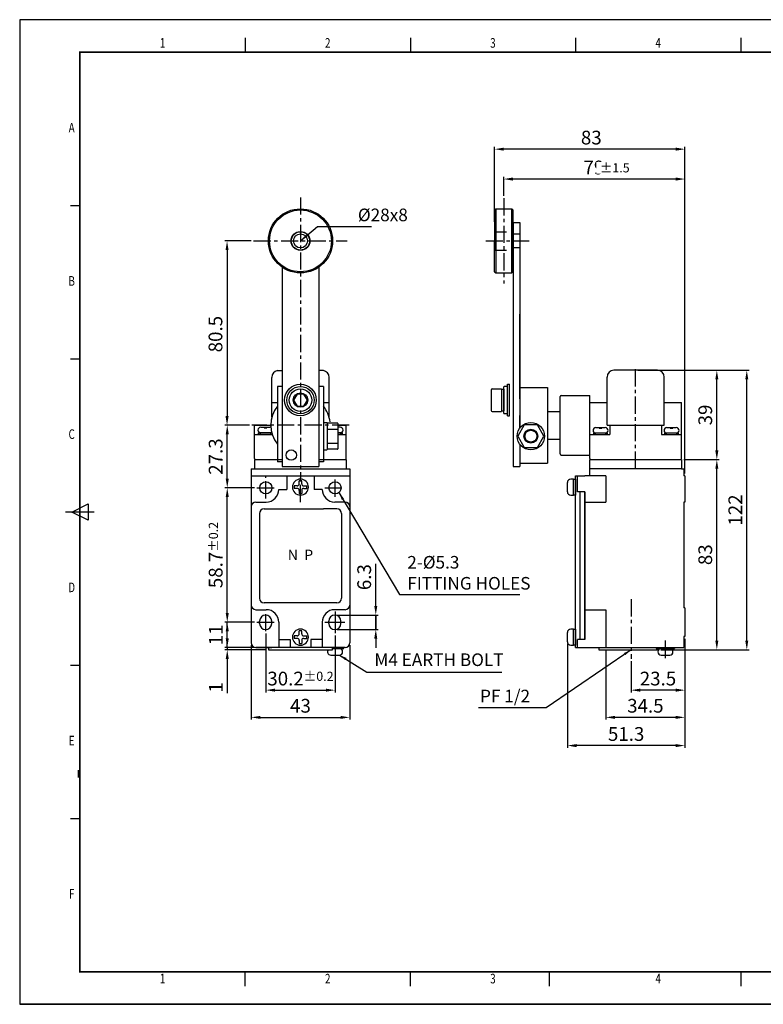
# Model space of a CAD drawing. Extents: x 2891 to 3512, y -144 to 286.
# Drawn here: x 2891 to 3216, y -144 to 286 of the extents above; entities that cross this region are included whole.
import ezdxf
from ezdxf.enums import TextEntityAlignment as Align

# ---------------------------------------------------------------- set-up
doc = ezdxf.new("R2010")
doc.units = 0
doc.header["$LTSCALE"] = 20
doc.header["$MEASUREMENT"] = 0
for name, pattern in [('CENTER', [2, 1.25, -0.25, 0.25, -0.25]), ('DASHED2', [0.375, 0.25, -0.125]), ('HIDDEN', [0.375, 0.25, -0.125])]:
    doc.linetypes.add(name, pattern=pattern)
doc.layers.get('0').update_dxf_attribs({"linetype": 'CONTINUOUS', "plot": 0})
doc.layers.get('Defpoints').update_dxf_attribs({"linetype": 'CONTINUOUS'})
doc.layers.add('1', color=7, linetype='CONTINUOUS', true_color=0xffffff)
for name, color, linetype in [('4', 4, 'HIDDEN'), ('7', 7, 'CONTINUOUS'), ('BAS', 7, 'CONTINUOUS'), ('BASE', 7, 'CONTINUOUS'), ('CEN', 1, 'CENTER'), ('DIM', 3, 'CONTINUOUS'), ('HID', 4, 'HIDDEN'), ('HIDDEN', 4, 'DASHED2'), ('OUT', 2, 'CONTINUOUS')]:
    doc.layers.add(name, color=color, linetype=linetype)
doc.styles.add('ROMANS', font='romans.shx', dxfattribs={"width": 0.9, "height": 2})
doc.styles.get("Standard").update_dxf_attribs({"font": 'romans.shx', "width": 0.75})
doc.styles.add('한', font='txt', dxfattribs={"width": 0.75})
doc.styles.add('한글', font='txt', dxfattribs={"width": 0.75})
doc.dimstyles.new('STANDARD$0', dxfattribs={"dimscale": 0, "dimtxt": 2, "dimasz": 1.6, "dimexe": 1, "dimexo": 0.1, "dimgap": 0.5, "dimtad": 3, "dimdec": 4, "dimdsep": 46, "dimtxsty": 'Standard', "dimcen": 0, "dimclrd": 1, "dimclre": 1, "dimclrt": 3, "dimadec": 0, "dimazin": 0, "dimtfac": 1, "dimtdec": 4, "dimtmove": 1, "dimatfit": 0, "dimfxl": 1, "dimtolj": 1, "dimtzin": 0, "dimarcsym": 0})

# ---------------------------------------------------------------- blocks, each defined once
blk = doc.blocks.new('*D27')
at = {"color": 1, "transparency": 16777216}
for p, q in [((3046.71, 30.43), (3046.71, 48.78)), ((3029.93, 26.43), (3047.71, 26.43)), ((3046.71, 20.13), (3046.71, 26.43)), ((3029.82, 20.13), (3047.71, 20.13)), ((3046.71, 16.13), (3046.71, 12.13))]:
    blk.add_line(p, q, dxfattribs=at)
for points in [[(3046.04, 30.43), (3047.37, 30.43), (3046.71, 26.43)], [(3046.04, 16.13), (3047.37, 16.13), (3046.71, 20.13)]]:
    blk.add_solid(points, dxfattribs=at)
at = {"layer": 'Defpoints', "color": 0, "transparency": 16777216}
for p in [(3028.93, 26.43), (3028.82, 20.13), (3046.71, 20.13)]:
    blk.add_point(p, dxfattribs=at)
at = {"color": 3, "transparency": 16777216, "insert": (3041.65, 42.99), "char_height": 6, "attachment_point": 5, "rotation": 90, "style": '한'}
blk.add_mtext('\\A1;6.3', dxfattribs=at)
blk = doc.blocks.new('*D28')
at = {"color": 1, "transparency": 16777216}
for p, q in [((3181.66, 16.03), (3181.66, -7.36)), ((3158.16, 6.36), (3158.16, -7.36)), ((3177.66, -6.36), (3162.16, -6.36))]:
    blk.add_line(p, q, dxfattribs=at)
for points in [[(3162.16, -5.69), (3162.16, -7.03), (3158.16, -6.36)], [(3177.66, -5.69), (3177.66, -7.03), (3181.66, -6.36)]]:
    blk.add_solid(points, dxfattribs=at)
at = {"layer": 'Defpoints', "color": 0, "transparency": 16777216}
for p in [(3181.66, 17.03), (3158.16, 7.36), (3158.16, -6.36)]:
    blk.add_point(p, dxfattribs=at)
at = {"color": 3, "transparency": 16777216, "insert": (3169.91, -1.3), "char_height": 6, "attachment_point": 5, "style": '한'}
blk.add_mtext('\\A1;23.5', dxfattribs=at)
blk = doc.blocks.new('*D29')
at = {"color": 1, "transparency": 16777216}
for p, q in [((3181.66, 16.03), (3181.66, -19.24)), ((3147.16, 11.28), (3147.16, -19.24)), ((3177.66, -18.24), (3151.16, -18.24))]:
    blk.add_line(p, q, dxfattribs=at)
for points in [[(3151.16, -17.58), (3151.16, -18.91), (3147.16, -18.24)], [(3177.66, -17.58), (3177.66, -18.91), (3181.66, -18.24)]]:
    blk.add_solid(points, dxfattribs=at)
at = {"layer": 'Defpoints', "color": 0, "transparency": 16777216}
for p in [(3181.66, 17.03), (3147.16, 12.28), (3147.16, -18.24)]:
    blk.add_point(p, dxfattribs=at)
at = {"color": 3, "transparency": 16777216, "insert": (3164.41, -13.18), "char_height": 6, "attachment_point": 5, "style": '한'}
blk.add_mtext('\\A1;34.5', dxfattribs=at)
blk = doc.blocks.new('*D30')
at = {"color": 1, "transparency": 16777216}
for p, q in [((3130.36, 13.78), (3130.36, -31.56)), ((3181.66, 16.03), (3181.66, -31.56)), ((3177.66, -30.56), (3134.36, -30.56))]:
    blk.add_line(p, q, dxfattribs=at)
for points in [[(3134.36, -29.89), (3134.36, -31.23), (3130.36, -30.56)], [(3177.66, -29.89), (3177.66, -31.23), (3181.66, -30.56)]]:
    blk.add_solid(points, dxfattribs=at)
at = {"layer": 'Defpoints', "color": 0, "transparency": 16777216}
for p in [(3130.36, 14.78), (3181.66, 17.03), (3130.36, -30.56)]:
    blk.add_point(p, dxfattribs=at)
at = {"color": 3, "transparency": 16777216, "insert": (3156.01, -25.49), "char_height": 6, "attachment_point": 5, "style": '한'}
blk.add_mtext('\\A1;51.3', dxfattribs=at)
blk = doc.blocks.new('*D31')
at = {"color": 1, "transparency": 16777216}
for p, q in [((2992.33, 13.28), (2992.33, -19.24)), ((3035.33, 13.28), (3035.33, -19.24)), ((2996.33, -18.24), (3031.33, -18.24))]:
    blk.add_line(p, q, dxfattribs=at)
for points in [[(2996.33, -17.58), (2996.33, -18.91), (2992.33, -18.24)], [(3031.33, -17.58), (3031.33, -18.91), (3035.33, -18.24)]]:
    blk.add_solid(points, dxfattribs=at)
at = {"layer": 'Defpoints', "color": 0, "transparency": 16777216}
for p in [(2992.33, 14.28), (3035.33, 14.28), (3035.33, -18.24)]:
    blk.add_point(p, dxfattribs=at)
at = {"color": 3, "transparency": 16777216, "insert": (3013.83, -13.18), "char_height": 6, "attachment_point": 5, "style": '한'}
blk.add_mtext('\\A1;43', dxfattribs=at)
blk = doc.blocks.new('*D32')
at = {"color": 1, "transparency": 16777216}
for p, q in [((2998.73, 18.35), (2998.73, -7.36)), ((3028.93, 17.49), (3028.93, -7.36)), ((3002.73, -6.36), (3024.93, -6.36))]:
    blk.add_line(p, q, dxfattribs=at)
for points in [[(3002.73, -5.69), (3002.73, -7.03), (2998.73, -6.36)], [(3024.93, -5.69), (3024.93, -7.03), (3028.93, -6.36)]]:
    blk.add_solid(points, dxfattribs=at)
at = {"layer": 'Defpoints', "color": 0, "transparency": 16777216}
for p in [(2998.73, 19.35), (3028.93, 18.49), (3028.93, -6.36)]:
    blk.add_point(p, dxfattribs=at)
at = {"color": 3, "transparency": 16777216, "insert": (3013.83, -1.3), "char_height": 6, "attachment_point": 5, "style": '한'}
blk.add_mtext('\\A1;30.2{\\H0.6667x;%%P0.2}', dxfattribs=at)
blk = doc.blocks.new('*D33')
at = {"color": 1, "transparency": 16777216}
for p, q in [((2993.8, 81.98), (2980.86, 81.98)), ((2981.86, 27.28), (2981.86, 77.98)), ((2993.8, 23.28), (2980.86, 23.28))]:
    blk.add_line(p, q, dxfattribs=at)
for points in [[(2981.2, 77.98), (2982.53, 77.98), (2981.86, 81.98)], [(2981.2, 27.28), (2982.53, 27.28), (2981.86, 23.28)]]:
    blk.add_solid(points, dxfattribs=at)
at = {"layer": 'Defpoints', "color": 0, "transparency": 16777216}
for p in [(2981.86, 81.98), (2994.8, 81.98), (2994.8, 23.28)]:
    blk.add_point(p, dxfattribs=at)
at = {"color": 3, "transparency": 16777216, "insert": (2976.8, 52.63), "char_height": 6, "attachment_point": 5, "rotation": 90, "style": '한'}
blk.add_mtext('\\A1;58.7{\\H0.6667x;%%P0.2}', dxfattribs=at)
blk = doc.blocks.new('*D34')
at = {"color": 1, "transparency": 16777216}
for p, q in [((2981.86, 16.28), (2981.86, 20.28)), ((2993.33, 12.28), (2980.86, 12.28)), ((2998.83, 11.28), (2980.86, 11.28)), ((2981.86, 12.28), (2981.86, 11.28)), ((2981.86, 7.28), (2981.86, -7.72))]:
    blk.add_line(p, q, dxfattribs=at)
for points in [[(2981.2, 16.28), (2982.53, 16.28), (2981.86, 12.28)], [(2981.2, 7.28), (2982.53, 7.28), (2981.86, 11.28)]]:
    blk.add_solid(points, dxfattribs=at)
at = {"layer": 'Defpoints', "color": 0, "transparency": 16777216}
for p in [(2981.86, 11.28), (2994.33, 12.28), (2999.83, 11.28)]:
    blk.add_point(p, dxfattribs=at)
at = {"color": 3, "transparency": 16777216, "insert": (2976.85, -5.14), "char_height": 6, "attachment_point": 5, "rotation": 90, "style": '한'}
blk.add_mtext('\\A1;1', dxfattribs=at)
blk = doc.blocks.new('*D35')
at = {"color": 1, "transparency": 16777216}
for p, q in [((2991.53, 109.28), (2980.86, 109.28)), ((2981.86, 85.98), (2981.86, 105.28)), ((2993.8, 81.98), (2980.86, 81.98))]:
    blk.add_line(p, q, dxfattribs=at)
for points in [[(2981.2, 105.28), (2982.53, 105.28), (2981.86, 109.28)], [(2981.2, 85.98), (2982.53, 85.98), (2981.86, 81.98)]]:
    blk.add_solid(points, dxfattribs=at)
at = {"layer": 'Defpoints', "color": 0, "transparency": 16777216}
for p in [(2981.86, 109.28), (2992.53, 109.28), (2994.8, 81.98)]:
    blk.add_point(p, dxfattribs=at)
at = {"color": 3, "transparency": 16777216, "insert": (2976.8, 95.63), "char_height": 6, "attachment_point": 5, "rotation": 90, "style": '한'}
blk.add_mtext('\\A1;27.3', dxfattribs=at)
blk = doc.blocks.new('*D36')
at = {"color": 1, "transparency": 16777216}
for p, q in [((3161.29, 133.28), (3209.69, 133.28)), ((3208.69, 15.28), (3208.69, 129.28)), ((3171.19, 11.28), (3209.69, 11.28))]:
    blk.add_line(p, q, dxfattribs=at)
for points in [[(3208.02, 129.28), (3209.35, 129.28), (3208.69, 133.28)], [(3208.02, 15.28), (3209.35, 15.28), (3208.69, 11.28)]]:
    blk.add_solid(points, dxfattribs=at)
at = {"layer": 'Defpoints', "color": 0, "transparency": 16777216}
for p in [(3160.29, 133.28), (3208.69, 133.28), (3170.19, 11.28)]:
    blk.add_point(p, dxfattribs=at)
at = {"color": 3, "transparency": 16777216, "insert": (3203.68, 72.28), "char_height": 6, "attachment_point": 5, "rotation": 90, "style": '한'}
blk.add_mtext('\\A1;122', dxfattribs=at)
blk = doc.blocks.new('*D37')
at = {"color": 1, "transparency": 16777216}
for p, q in [((3181.16, 94.28), (3196.61, 94.28)), ((3195.61, 15.28), (3195.61, 90.28)), ((3171.19, 11.28), (3196.61, 11.28))]:
    blk.add_line(p, q, dxfattribs=at)
for points in [[(3194.94, 90.28), (3196.27, 90.28), (3195.61, 94.28)], [(3194.94, 15.28), (3196.27, 15.28), (3195.61, 11.28)]]:
    blk.add_solid(points, dxfattribs=at)
at = {"layer": 'Defpoints', "color": 0, "transparency": 16777216}
for p in [(3180.16, 94.28), (3195.61, 94.28), (3170.19, 11.28)]:
    blk.add_point(p, dxfattribs=at)
at = {"color": 3, "transparency": 16777216, "insert": (3190.55, 52.78), "char_height": 6, "attachment_point": 5, "rotation": 90, "style": '한'}
blk.add_mtext('\\A1;83', dxfattribs=at)
blk = doc.blocks.new('*D38')
at = {"color": 1, "transparency": 16777216}
for p, q in [((3161.16, 133.28), (3196.61, 133.28)), ((3195.61, 98.28), (3195.61, 129.28)), ((3181.16, 94.28), (3196.61, 94.28))]:
    blk.add_line(p, q, dxfattribs=at)
for points in [[(3194.94, 129.28), (3196.27, 129.28), (3195.61, 133.28)], [(3194.94, 98.28), (3196.27, 98.28), (3195.61, 94.28)]]:
    blk.add_solid(points, dxfattribs=at)
at = {"layer": 'Defpoints', "color": 0, "transparency": 16777216}
for p in [(3160.16, 133.28), (3195.61, 133.28), (3180.16, 94.28)]:
    blk.add_point(p, dxfattribs=at)
at = {"color": 3, "transparency": 16777216, "insert": (3190.55, 113.78), "char_height": 6, "attachment_point": 5, "rotation": 90, "style": '한'}
blk.add_mtext('\\A1;39', dxfattribs=at)
blk = doc.blocks.new('*D39')
at = {"color": 1, "transparency": 16777216}
for p, q in [((2992.36, 189.78), (2980.78, 189.78)), ((2981.78, 185.78), (2981.78, 113.28)), ((2985.95, 109.28), (2980.78, 109.28))]:
    blk.add_line(p, q, dxfattribs=at)
for points in [[(2981.11, 185.78), (2982.45, 185.78), (2981.78, 189.78)], [(2981.11, 113.28), (2982.45, 113.28), (2981.78, 109.28)]]:
    blk.add_solid(points, dxfattribs=at)
at = {"layer": 'Defpoints', "color": 0, "transparency": 16777216}
for p in [(2993.36, 189.78), (2981.78, 109.28), (2986.95, 109.28)]:
    blk.add_point(p, dxfattribs=at)
at = {"color": 3, "transparency": 16777216, "insert": (2976.72, 149.08), "char_height": 6, "attachment_point": 5, "rotation": 90, "style": '한'}
blk.add_mtext('\\A1;80.5', dxfattribs=at)
blk = doc.blocks.new('*D40')
at = {"color": 1, "transparency": 16777216}
for p, q in [((3102.56, 209.43), (3102.56, 217.78)), ((3177.66, 216.78), (3106.56, 216.78)), ((3181.66, 88.28), (3181.66, 217.78))]:
    blk.add_line(p, q, dxfattribs=at)
for points in [[(3106.56, 217.45), (3106.56, 216.11), (3102.56, 216.78)], [(3177.66, 217.45), (3177.66, 216.11), (3181.66, 216.78)]]:
    blk.add_solid(points, dxfattribs=at)
at = {"layer": 'Defpoints', "color": 0, "transparency": 16777216}
for p in [(3102.56, 216.78), (3102.56, 208.43), (3181.66, 87.28)]:
    blk.add_point(p, dxfattribs=at)
at = {"color": 3, "transparency": 16777216, "insert": (3141.93, 221.84), "char_height": 6, "attachment_point": 5, "style": '한'}
blk.add_mtext('\\A1;79', dxfattribs=at)
blk = doc.blocks.new('*D41')
at = {"color": 1, "transparency": 16777216}
for p, q in [((3098.56, 198.1), (3098.56, 230.83)), ((3177.66, 229.83), (3102.56, 229.83)), ((3181.66, 198.1), (3181.66, 230.83))]:
    blk.add_line(p, q, dxfattribs=at)
for points in [[(3102.56, 230.5), (3102.56, 229.17), (3098.56, 229.83)], [(3177.66, 230.5), (3177.66, 229.17), (3181.66, 229.83)]]:
    blk.add_solid(points, dxfattribs=at)
at = {"layer": 'Defpoints', "color": 0, "transparency": 16777216}
for p in [(3098.56, 229.83), (3098.56, 197.1), (3181.66, 197.1)]:
    blk.add_point(p, dxfattribs=at)
at = {"color": 3, "transparency": 16777216, "insert": (3140.81, 234.89), "char_height": 6, "attachment_point": 5, "style": '한'}
blk.add_mtext('\\A1;83', dxfattribs=at)

msp = doc.modelspace()

# ---------------------------------------------------------------- linework, layer by layer
at = {"color": 1}
for p, q in [((3013.83, 189.78), (3021.33, 196.07)), ((3021.33, 196.07), (3044.79, 196.07)), ((3030.62, 79.94), (3057.12, 35.38)), ((3057.12, 35.38), (3109.55, 35.38)), ((2981.86, 27.28), (2981.86, 31.28)), ((2993.8, 23.28), (2980.86, 23.28)), ((2981.86, 12.28), (2981.86, 23.28)), ((2993.33, 12.28), (2980.86, 12.28)), ((3030.83, 8.98), (3042.84, 1.51)), ((3158.16, 11.28), (3121.03, -14.14)), ((2981.86, 8.28), (2981.86, 4.28)), ((3042.84, 1.51), (3101.8, 1.51)), ((3121.03, -14.14), (3091.56, -14.14))]:
    msp.add_line(p, q, dxfattribs=at)
at = {"color": 0}
for p, q in [((3003.83, 133.14), (3005.83, 133.14)), ((3023.83, 133.14), (3021.83, 133.14)), ((3003.83, 126.28), (3003.83, 93.28)), ((3005.83, 126.28), (3003.83, 126.28)), ((3023.83, 126.28), (3021.83, 126.28)), ((3023.83, 126.28), (3023.83, 93.28)), ((3031.18, 108.43), (3030.13, 108.43)), ((3147.66, 109.28), (3172.66, 109.28)), ((2992.33, 90.28), (3003.83, 90.28)), ((2993.83, 94.28), (2993.83, 90.28)), ((3005.83, 93.28), (3003.83, 93.28)), ((3003.83, 90.28), (3023.83, 90.28)), ((3023.83, 93.28), (3021.83, 93.28)), ((3023.83, 90.28), (3035.33, 90.28)), ((3033.83, 94.28), (3033.83, 90.28)), ((3180.16, 90.28), (3140.16, 90.28)), ((2992.33, 87.28), (3003.83, 87.28)), ((3003.83, 87.28), (3023.83, 87.28)), ((3023.83, 87.28), (3035.33, 87.28)), ((3133.96, 12.28), (3133.96, 87.28)), ((3011.03, 82.82), (3011.03, 81.74)), ((3014.37, 85.08), (3013.29, 85.08)), ((3016.63, 81.74), (3016.63, 82.82)), ((3130.36, 80.28), (3130.36, 84.28)), ((3132.96, 85.78), (3131.86, 85.78)), ((3132.96, 78.78), (3132.96, 85.78)), ((3013.29, 79.48), (3014.37, 79.48)), ((3131.86, 78.78), (3132.96, 78.78)), ((3135.96, 15.78), (3135.96, 80.28)), ((3135.96, 15.78), (3135.96, 80.28)), ((3137.96, 15.78), (3137.96, 80.28)), ((3137.96, 75.78), (3147.16, 75.78)), ((2997.93, 72.78), (3013.83, 72.78)), ((3029.73, 72.78), (3023.83, 72.78)), ((3046.71, 26.43), (3046.71, 20.13)), ((3137.96, 28.78), (3147.16, 28.78)), ((3147.16, 28.78), (3147.16, 12.28)), ((3011.03, 17.32), (3011.03, 16.24)), ((3014.37, 19.58), (3013.29, 19.58)), ((3016.63, 16.24), (3016.63, 17.32)), ((3130.36, 14.78), (3130.36, 18.78)), ((3132.96, 20.28), (3131.86, 20.28)), ((3132.96, 13.28), (3132.96, 20.28)), ((3013.29, 13.98), (3014.37, 13.98)), ((3131.86, 13.28), (3132.96, 13.28)), ((2999.83, 12.28), (2999.83, 11.28)), ((2999.83, 11.28), (3027.83, 11.28)), ((3027.83, 11.28), (3027.83, 12.28)), ((3144.16, 12.28), (3144.16, 11.28)), ((3144.16, 11.28), (3170.19, 11.28)), ((3169.16, 12.28), (3169.16, 11.78)), ((3169.16, 11.78), (3177.16, 11.78)), ((3177.16, 12.28), (3177.16, 11.78))]:
    msp.add_line(p, q, dxfattribs=at)
for centre in [(2998.73, 81.98), (3028.93, 81.98)]:
    msp.add_circle(centre, 2.65, dxfattribs=at)
for centre, radius, start, end in [((3013.83, 82.28), 3.5, 0, 180), ((3013.83, 82.28), 3.5, 180, 0), ((3131.86, 84.28), 1.5, 90, 180), ((2998.83, 81.28), 5.5, 270, 0), ((3028.83, 81.28), 5.5, 180, 270), ((3131.86, 80.28), 1.5, 180, 270), ((2994.33, 30.78), 2, 180, 270), ((3033.33, 30.78), 2, 270, 0), ((2998.62, 23.78), 2.65, 0, 180), ((3028.82, 23.78), 2.65, 0, 180), ((2998.62, 22.78), 2.65, 180, 0), ((3028.82, 22.78), 2.65, 180, 0), ((3013.83, 16.78), 3.5, 0, 180), ((3131.86, 18.78), 1.5, 90, 180), ((3013.83, 16.78), 3.5, 180, 0), ((3131.86, 14.78), 1.5, 180, 270)]:
    msp.add_arc(centre, radius, start, end, dxfattribs=at)
at = {"color": 1}
for points in [[(3016.8, 191.53), (3013.83, 189.78), (3016.07, 192.4)], [(3031.87, 76.72), (3030.62, 79.94), (3032.84, 77.3)], [(2981.2, 27.28), (2982.53, 27.28), (2981.86, 23.28)], [(2981.2, 19.28), (2982.53, 19.28), (2981.86, 23.28)], [(3033.42, 6.7), (3030.83, 8.98), (3034.02, 7.67)], [(3155.03, 9.83), (3158.16, 11.28), (3155.67, 8.89)]]:
    msp.add_solid(points, dxfattribs=at)
at = {"layer": '1', "color": 0, "linetype": 'ByBlock'}
for p, q in [((3028.93, 27.94), (3028.93, 18.49)), ((3028.93, 27.94), (3028.93, 18.49)), ((3024.43, 23.28), (3033.21, 23.28)), ((3024.43, 23.28), (3033.21, 23.28))]:
    msp.add_line(p, q, dxfattribs=at)
at = {"layer": '4', "color": 0, "linetype": 'ByBlock'}
for q in [(3140.16, 87.28), (3147.16, 75.78)]:
    msp.add_line((3147.16, 87.28), q, dxfattribs=at)
at = {"layer": '7', "color": 0}
for p, q in [((2992.33, 90.28), (2992.33, 14.28)), ((3035.33, 90.28), (3035.33, 14.28)), ((3181.16, 90.28), (3181.16, 87.28)), ((3133.96, 87.28), (3135.96, 87.28)), ((3134.76, 80.28), (3134.76, 87.28)), ((3140.16, 87.28), (3137.96, 87.28)), ((3181.66, 87.28), (3181.66, 75.73)), ((3012.39, 82.82), (3011.03, 82.82)), ((3012.39, 81.74), (3011.03, 81.74)), ((3013.29, 83.72), (3013.29, 85.08)), ((3014.37, 83.72), (3014.37, 85.08)), ((3015.27, 82.82), (3016.63, 82.82)), ((3015.27, 81.74), (3016.63, 81.74)), ((3132.96, 85.73), (3133.96, 85.73)), ((3132.96, 78.83), (3132.96, 85.73)), ((3133.96, 85.73), (3133.96, 78.83)), ((3013.29, 80.84), (3013.29, 79.48)), ((3014.37, 80.84), (3014.37, 79.48)), ((3133.96, 78.83), (3132.96, 78.83)), ((3137.96, 80.28), (3134.76, 80.28)), ((3137.96, 80.28), (3134.76, 80.28)), ((2994.33, 75.78), (2998.83, 75.78)), ((3033.33, 75.78), (3028.83, 75.78)), ((3181.16, 75.73), (3181.16, 29.53)), ((3181.16, 75.73), (3181.16, 73.46)), ((2995.93, 70.78), (2995.93, 33.78)), ((3031.73, 70.78), (3031.73, 33.78)), ((3181.16, 63.46), (3181.16, 41.46)), ((3029.73, 31.78), (2997.93, 31.78)), ((2994.33, 28.78), (2998.83, 28.78)), ((3033.33, 28.78), (3028.83, 28.78)), ((3181.66, 29.53), (3181.66, 17.03)), ((2995.97, 22.78), (2995.97, 23.78)), ((3001.27, 22.78), (3001.27, 23.78)), ((3004.33, 23.28), (3004.33, 12.28)), ((3023.33, 23.28), (3023.33, 12.28)), ((3026.17, 22.78), (3026.17, 23.78)), ((3031.47, 22.78), (3031.47, 23.78)), ((3012.39, 17.32), (3011.03, 17.32)), ((3013.29, 18.22), (3013.29, 19.58)), ((3014.37, 18.22), (3014.37, 19.58)), ((3015.27, 17.32), (3016.63, 17.32)), ((3132.96, 13.33), (3132.96, 20.23)), ((3132.96, 20.23), (3133.96, 20.23)), ((3133.96, 20.23), (3133.96, 13.33)), ((3004.33, 15.78), (3009.33, 15.78)), ((3009.33, 15.78), (3009.33, 12.28)), ((3012.39, 16.24), (3011.03, 16.24)), ((3013.29, 15.34), (3013.29, 13.98)), ((3014.37, 15.34), (3014.37, 13.98)), ((3015.27, 16.24), (3016.63, 16.24)), ((3023.33, 15.78), (3018.33, 15.78)), ((3018.33, 15.78), (3018.33, 12.28)), ((3133.96, 13.33), (3132.96, 13.33)), ((3134.76, 12.28), (3134.76, 15.78)), ((3134.76, 12.28), (3134.76, 15.78)), ((3137.96, 15.78), (3134.76, 15.78)), ((3137.96, 15.78), (3134.76, 15.78)), ((3181.16, 17.03), (3181.16, 12.28)), ((2994.33, 12.28), (3001.38, 12.28)), ((3027.83, 11.78), (3032.83, 11.78)), ((3133.96, 12.28), (3135.96, 12.28)), ((3134.76, 12.28), (3181.16, 12.28))]:
    msp.add_line(p, q, dxfattribs=at)
at = {"layer": '7', "color": 0, "ltscale": 0.7}
msp.add_line((3032.83, 11.78), (3032.83, 12.28), dxfattribs=at)
at = {"layer": '7', "color": 0}
for centre, radius, start, end in [((3012.39, 83.72), 0.9, 270, 0), ((3012.39, 80.84), 0.9, 0, 90), ((3015.27, 83.72), 0.9, 180, 270), ((3015.27, 80.84), 0.9, 90, 180), ((2994.33, 73.78), 2, 90, 180), ((3033.33, 73.78), 2, 0, 90), ((2997.93, 70.78), 2, 90, 180), ((3029.73, 70.78), 2, 0, 90), ((2997.93, 33.78), 2, 180, 270), ((3029.73, 33.78), 2, 270, 0), ((2998.83, 23.28), 5.5, 0, 90), ((3028.83, 23.28), 5.5, 90, 180), ((3012.39, 18.22), 0.9, 270, 0), ((3015.27, 18.22), 0.9, 180, 270), ((2994.33, 14.28), 2, 180, 270), ((3012.39, 15.34), 0.9, 0, 90), ((3015.27, 15.34), 0.9, 90, 180), ((3033.33, 14.28), 2, 270, 0)]:
    msp.add_arc(centre, radius, start, end, dxfattribs=at)
at = {"layer": 'BAS', "color": 0}
for p, q in [((2891.25, 286.36), (2891.25, -143.51)), ((3512.18, 286.36), (2891.25, 286.36)), ((2989.67, 278.4), (2989.67, 272.13)), ((3061.8, 278.4), (3061.8, 272.13)), ((3133.93, 278.4), (3133.93, 272.13)), ((3206.05, 278.4), (3206.05, 272.13)), ((2913.36, 205.23), (2917.54, 205.23)), ((2913.36, 138.32), (2917.54, 138.32)), ((2913.94, 71.42), (2921.15, 75.03)), ((2921.15, 75.03), (2921.15, 67.82)), ((2923.81, 71.42), (2911.27, 71.42)), ((2921.15, 67.82), (2913.94, 71.42)), ((2913.36, 4.52), (2917.54, 4.52)), ((2913.36, -62.38), (2917.54, -62.38)), ((2989.67, -135.55), (2989.67, -129.28)), ((3061.8, -135.55), (3061.8, -129.28)), ((3122.43, -129.28), (3122.43, -135.55)), ((3206.05, -129.28), (3206.05, -135.55)), ((3206.05, -129.28), (3206.05, -135.55)), ((3512.18, -143.51), (2891.25, -143.51)), ((2891.25, -143.51), (3512.18, -143.51)), ((3512.18, -143.51), (2891.25, -143.51))]:
    msp.add_line(p, q, dxfattribs=at)
at = {"layer": 'BAS', "color": 0, "const_width": 0.732, "flags": 128}
msp.add_lwpolyline([(2917.54, -129.28), (3494.57, -129.28), (3494.57, 272.13), (2917.54, 272.13)], close=True, dxfattribs=at)
at = {"layer": 'BASE', "color": 0}
for p, q in [((3098.56, 203.28), (3099.06, 203.78)), ((3098.56, 203.28), (3098.56, 189.78)), ((3099.06, 203.78), (3106.06, 203.78)), ((3099.06, 203.78), (3099.06, 175.78)), ((3106.06, 175.78), (3106.06, 203.78)), ((3106.06, 203.78), (3106.56, 203.28)), ((3106.56, 203.28), (3106.56, 189.78)), ((3098.56, 176.28), (3098.56, 189.78)), ((3106.56, 176.28), (3106.56, 189.78)), ((3098.56, 176.28), (3099.06, 175.78)), ((3106.06, 175.78), (3106.56, 176.28)), ((3099.06, 175.78), (3106.06, 175.78)), ((3109.66, 120.77), (3109.66, 157.78)), ((3169.66, 133.28), (3150.66, 133.28)), ((3001.33, 112.85), (3001.33, 130.19)), ((3026.33, 112.85), (3026.33, 130.19)), ((3147.66, 109.28), (3147.66, 130.28)), ((3172.66, 109.28), (3172.66, 130.28)), ((3097.08, 124.8), (3097.08, 115.75)), ((3097.48, 125.2), (3101.66, 125.2)), ((3101.66, 125.2), (3101.66, 115.35)), ((3101.66, 125.03), (3102.66, 125.03)), ((3102.66, 114.43), (3102.66, 126.13)), ((3102.66, 125.03), (3102.66, 115.53)), ((3104.16, 126.23), (3102.76, 126.23)), ((3104.26, 113.38), (3104.26, 127.18)), ((3104.26, 127.18), (3105.16, 127.18)), ((3104.26, 114.43), (3104.26, 126.13)), ((3105.16, 113.38), (3105.16, 127.18)), ((3127.16, 96.78), (3127.16, 121.78)), ((3127.66, 122.28), (3140.16, 122.28)), ((3140.16, 94.78), (3140.16, 122.28)), ((3001.33, 119.28), (3003.83, 119.28)), ((3023.83, 119.28), (3026.33, 119.28)), ((3140.16, 119.28), (3147.66, 119.28)), ((3172.66, 119.28), (3180.16, 119.28)), ((3180.16, 94.78), (3180.16, 119.28)), ((3097.48, 115.35), (3101.66, 115.35)), ((3101.66, 115.53), (3102.66, 115.53)), ((3104.16, 114.33), (3102.76, 114.33)), ((3104.26, 113.38), (3105.16, 113.38)), ((3109.66, 108.11), (3109.66, 113.61)), ((2993.83, 109.28), (3000.83, 109.28)), ((2993.83, 94.78), (2993.83, 109.28)), ((2996.48, 108.43), (3000.58, 108.43)), ((2997.93, 108.13), (2997.93, 108.43)), ((2997.93, 108.13), (2999.13, 108.13)), ((2999.13, 108.13), (2999.13, 108.43)), ((3023.83, 110.38), (3023.83, 98.68)), ((3023.93, 110.48), (3025.33, 110.48)), ((3025.43, 110.38), (3025.43, 98.68)), ((3025.43, 110.05), (3025.43, 99.01)), ((3025.43, 107.53), (3030.13, 107.53)), ((3029.93, 110.25), (3025.63, 110.25)), ((3030.13, 110.05), (3030.13, 99.01)), ((3030.13, 109.28), (3033.83, 109.28)), ((3033.83, 94.78), (3033.83, 109.28)), ((3033.83, 94.78), (3033.83, 109.28)), ((3142.81, 108.27), (3146.91, 108.27)), ((3144.26, 107.97), (3144.26, 108.27)), ((3144.26, 107.97), (3145.46, 107.97)), ((3145.46, 107.97), (3145.46, 108.27)), ((3148.91, 109.28), (3148.91, 105.28)), ((3171.41, 109.28), (3171.41, 105.28)), ((3173.81, 108.27), (3177.91, 108.27)), ((3175.26, 107.97), (3175.26, 108.27)), ((3175.26, 107.97), (3176.46, 107.97)), ((3176.46, 107.97), (3176.46, 108.27)), ((2993.83, 105.28), (3001.46, 105.28)), ((3001.27, 105.93), (2995.53, 105.93)), ((2995.53, 105.33), (2995.53, 105.93)), ((3001.45, 105.33), (2995.53, 105.33)), ((3032.13, 105.93), (3030.13, 105.93)), ((3032.13, 105.33), (3030.13, 105.33)), ((3030.13, 105.28), (3033.83, 105.28)), ((3032.13, 105.33), (3032.13, 105.93)), ((3140.16, 105.28), (3148.91, 105.28)), ((3147.86, 105.77), (3141.86, 105.77)), ((3141.86, 105.17), (3141.86, 105.77)), ((3147.86, 105.17), (3141.86, 105.17)), ((3147.86, 105.17), (3147.86, 105.77)), ((3171.41, 105.28), (3180.16, 105.28)), ((3178.86, 105.77), (3172.86, 105.77)), ((3172.86, 105.17), (3172.86, 105.77)), ((3178.86, 105.17), (3172.86, 105.17)), ((3178.86, 105.17), (3178.86, 105.77)), ((3025.43, 101.53), (3030.13, 101.53)), ((3023.93, 98.58), (3025.33, 98.58)), ((3029.93, 98.81), (3025.63, 98.81)), ((3127.66, 96.28), (3140.16, 96.28)), ((3140.16, 87.28), (3140.16, 94.28)), ((3180.16, 94.28), (3180.16, 90.28)), ((3180.16, 90.28), (3181.16, 90.28)), ((3007.83, 87.28), (3007.83, 81.28)), ((3019.83, 87.28), (3019.83, 81.28)), ((3134.76, 87.28), (3137.96, 87.28)), ((3181.66, 87.28), (3181.16, 87.28)), ((3004.33, 81.28), (3007.83, 81.28)), ((3023.33, 81.28), (3019.83, 81.28)), ((3137.96, 80.28), (3137.96, 15.78)), ((3181.66, 75.73), (3181.16, 75.73)), ((3003.83, 72.78), (3005.33, 72.78)), ((3013.83, 72.78), (3023.83, 72.78)), ((3181.66, 29.53), (3181.16, 29.53)), ((3009.33, 13.78), (3009.33, 12.28)), ((3018.33, 13.78), (3018.33, 12.28)), ((3181.66, 17.03), (3181.16, 17.03)), ((3033.33, 12.28), (2994.33, 12.28)), ((3027.03, 8.98), (3030.83, 8.98)), ((3171.26, 11.78), (3175.06, 11.78)), ((3171.26, 8.98), (3175.06, 8.98)), ((2916.96, -44.44), (2916.96, -41.27))]:
    msp.add_line(p, q, dxfattribs=at)
at = {"layer": 'BASE', "color": 0, "linetype": 'ByBlock'}
for p, q in [((2993.83, 94.28), (3005.83, 94.28)), ((3021.83, 94.28), (3033.83, 94.28))]:
    msp.add_line(p, q, dxfattribs=at)
at = {"layer": 'BASE', "color": 0}
for points in [[(3012.33, 122.88), (3010.83, 120.28), (3012.33, 117.68), (3015.33, 117.68), (3016.83, 120.28), (3015.33, 122.88)], [(3111.55, 109.48), (3108.69, 104.53), (3111.55, 99.58), (3117.27, 99.58), (3120.13, 104.53), (3117.27, 109.48)]]:
    msp.add_lwpolyline(points, close=True, dxfattribs=at)
for centre, radius in [((3013.83, 189.78), 14), ((3013.83, 189.78), 13.5), ((3013.83, 189.78), 4.1), ((3013.83, 189.78), 4), ((3013.83, 189.78), 3.05), ((3013.83, 120.28), 6.9), ((3013.83, 120.28), 5.95), ((3013.83, 120.28), 4.92), ((3114.41, 104.53), 5.95), ((3114.41, 104.53), 3), ((3114.41, 104.53), 2.6), ((3009.83, 96.28), 2.25)]:
    msp.add_circle(centre, radius, dxfattribs=at)
for centre, radius, start, end in [((3150.66, 130.28), 3, 90, 180), ((3169.66, 130.28), 3, 0, 90), ((3004.33, 130.19), 3, 99.5941, 180), ((3023.33, 130.19), 3, 0, 80.4059), ((3097.48, 124.8), 0.4, 90, 180), ((3102.76, 126.13), 0.1, 90, 180), ((3104.16, 126.13), 0.1, 0, 90), ((3013.83, 109.28), 13, 140.2849, 219.7151), ((3013.83, 109.28), 13, 6.4739, 39.7151), ((3097.48, 115.75), 0.4, 180, 270), ((3102.76, 114.43), 0.1, 180, 270), ((3104.16, 114.43), 0.1, 270, 0), ((2996.48, 107.18), 1.25, 90, 270), ((3000.58, 107.18), 1.25, 77.0665, 90), ((3023.93, 110.38), 0.1, 90, 180), ((3025.33, 110.38), 0.1, 0, 90), ((3025.63, 110.05), 0.2, 90, 180), ((3029.93, 110.05), 0.2, 0, 90), ((3031.18, 107.18), 1.25, 270, 90), ((3142.81, 107.02), 1.25, 90, 270), ((3146.91, 107.02), 1.25, 270, 90), ((3173.81, 107.02), 1.25, 90, 270), ((3177.91, 107.02), 1.25, 270, 90), ((3000.58, 107.18), 1.25, 270, 300.9253), ((3025.63, 99.01), 0.2, 180, 270), ((3029.93, 99.01), 0.2, 270, 0), ((2994.33, 94.78), 0.5, 180, 270), ((3023.93, 98.68), 0.1, 180, 270), ((3025.33, 98.68), 0.1, 270, 0), ((3033.33, 94.78), 0.5, 270, 0), ((3140.66, 94.78), 0.5, 180, 270), ((3179.66, 94.78), 0.5, 270, 0), ((3027.03, 10.38), 1.4, 139.9948, 270), ((3030.83, 10.38), 1.4, 270, 90), ((3171.26, 10.38), 1.4, 90, 270), ((3175.06, 10.38), 1.4, 270, 90)]:
    msp.add_arc(centre, radius, start, end, dxfattribs=at)
at = {"layer": 'CEN', "color": 1, "ltscale": 0.3}
for p, q in [((3013.83, 208.76), (3013.83, 86.28)), ((3102.56, 208.43), (3102.56, 171.19)), ((2993.36, 189.78), (3034.22, 189.78)), ((3094.71, 189.78), (3113.66, 189.78)), ((3160.16, 90.28), (3160.16, 135.28)), ((3035.13, 109.28), (2992.53, 109.28)), ((2998.73, 77.32), (2998.73, 86.77)), ((2998.73, 77.32), (2998.73, 86.77)), ((2998.73, 77.32), (2998.73, 86.77)), ((3013.83, 75.78), (3013.83, 87.78)), ((2994.8, 81.98), (3002.66, 81.98)), ((2994.8, 81.98), (3002.66, 81.98)), ((2994.8, 81.98), (3002.66, 81.98)), ((3024.43, 81.98), (3032.86, 81.98)), ((3024.43, 81.98), (3032.86, 81.98)), ((3024.43, 81.98), (3032.86, 81.98)), ((3028.93, 78.05), (3028.93, 85.91)), ((3028.93, 78.05), (3028.93, 85.91)), ((3028.93, 78.05), (3028.93, 85.91)), ((3158.16, 33.35), (3158.16, 7.36)), ((2998.73, 19.35), (2998.73, 27.21)), ((2998.73, 19.35), (2998.73, 27.21)), ((2998.73, 19.35), (2998.73, 27.21)), ((3028.93, 27.94), (3028.93, 18.49)), ((2994.8, 23.28), (3002.66, 23.28)), ((2994.8, 23.28), (3002.66, 23.28)), ((2994.8, 23.28), (3002.66, 23.28)), ((3024.43, 23.28), (3033.21, 23.28))]:
    msp.add_line(p, q, dxfattribs=at)
at = {"layer": 'CEN', "color": 0, "linetype": 'ByBlock', "ltscale": 0.7}
msp.add_line((3173.16, 7.67), (3173.16, 15.31), dxfattribs=at)
at = {"layer": 'Defpoints', "color": 0, "linetype": 'ByBlock'}
msp.add_point((3180.16, 94.28), dxfattribs=at)
msp.add_point((3180.16, 94.28), dxfattribs=at)
msp.add_point((3180.16, 94.28), dxfattribs=at)
msp.add_point((3180.16, 94.28), dxfattribs=at)
at = {"layer": 'DIM', "color": 0, "linetype": 'ByBlock'}
for p, q in [((3109.66, 125.78), (3109.66, 108.11)), ((3109.66, 125.78), (3121.66, 125.78)), ((3121.66, 125.78), (3121.66, 92.78)), ((3109.66, 100.95), (3109.66, 92.78)), ((3109.66, 92.78), (3121.66, 92.78))]:
    msp.add_line(p, q, dxfattribs=at)
at = {"layer": 'DIM', "color": 0}
for centre, start, end in [((3127.66, 121.78), 90, 180), ((3127.66, 96.78), 180, 270)]:
    msp.add_arc(centre, 0.5, start, end, dxfattribs=at)
at = {"layer": 'HID', "color": 0}
for p, q in [((3098.56, 193.98), (3098.76, 193.78)), ((3098.76, 193.78), (3106.36, 193.78)), ((3098.76, 193.78), (3098.76, 189.78)), ((3106.36, 193.78), (3106.56, 193.98)), ((3106.36, 193.78), (3106.36, 189.78)), ((3098.76, 185.78), (3098.76, 189.78)), ((3106.36, 185.78), (3106.36, 189.78)), ((3098.56, 185.58), (3098.76, 185.78)), ((3098.76, 185.78), (3106.36, 185.78)), ((3106.36, 185.78), (3106.56, 185.58))]:
    msp.add_line(p, q, dxfattribs=at)
at = {"layer": 'HIDDEN', "color": 0}
for p, q in [((3106.66, 192.83), (3109.66, 192.83)), ((3109.66, 186.73), (3106.66, 186.73))]:
    msp.add_line(p, q, dxfattribs=at)
at = {"layer": 'OUT', "color": 0}
for p, q in [((3106.66, 197.78), (3106.66, 91.28)), ((3106.66, 197.78), (3109.66, 197.78)), ((3109.66, 197.78), (3109.66, 108.11)), ((3005.83, 178.29), (3005.83, 91.28)), ((3021.83, 178.29), (3021.83, 91.28)), ((3109.66, 100.95), (3109.66, 91.28)), ((3005.83, 91.28), (3021.83, 91.28)), ((3106.66, 91.28), (3109.66, 91.28))]:
    msp.add_line(p, q, dxfattribs=at)
at = {"layer": 'OUT', "color": 0, "linetype": 'Continuous'}
for p, q in [((3121.66, 115.28), (3127.16, 115.28)), ((3121.66, 103.28), (3127.16, 103.28)), ((3140.16, 94.28), (3180.16, 94.28))]:
    msp.add_line(p, q, dxfattribs=at)
at = {"layer": 'OUT', "color": 0}
msp.add_circle((3013.83, 120.28), 3.15, dxfattribs=at)

# ---------------------------------------------------------------- texts
at = {"color": 3, "char_height": 5.5, "attachment_point": 4, "style": '한'}
for s, insert in [('%%C28x8', (3038.9, 200.42)), ('2-%%C5.3\\PFITTING HOLES', (3060.46, 44.17)), ('M4 EARTH BOLT', (3046.1, 6.21)), ('PF 1/2', (3092.23, -9.64))]:
    msp.add_mtext(s, dxfattribs=dict(at, insert=insert))
at = {"color": 0, "insert": (3013.83, 52.13), "char_height": 4.5, "attachment_point": 5, "style": 'ROMANS'}
msp.add_mtext('N  P', dxfattribs=at)
at = {"color": 3, "insert": (2976.85, 17.78), "char_height": 6, "attachment_point": 5, "rotation": 90, "style": '한'}
msp.add_mtext('\\A1;11', dxfattribs=at)
at = {"layer": 'BAS', "color": 0, "style": 'ROMANS', "width": 0.75}
for s, p in [('1', (2953.61, 275.68)), ('2', (3025.73, 275.68)), ('3', (3097.86, 275.68)), ('4', (3169.99, 275.68)), ('A', (2913.94, 238.68)), ('B', (2913.94, 171.77)), ('C', (2913.94, 104.87)), ('D', (2913.94, 37.97)), ('E', (2913.94, -28.93)), ('F', (2913.94, -95.83)), ('1', (2953.61, -132.84)), ('2', (3025.73, -132.84)), ('3', (3097.86, -132.84)), ('4', (3169.99, -132.84))]:
    msp.add_text(s, height=4.19, dxfattribs=at).set_placement(p, align=Align.MIDDLE)

# ---------------------------------------------------------------- dimensions: what is measured, and where the dimension line sits
at = {"color": 1}
for base, p1, p2, text, picture, middle in [((3098.56, 229.83), (3181.66, 197.1), (3098.56, 197.1), '83', '*D41', (3140.81, 229.83)), ((3102.56, 216.78), (3181.66, 87.28), (3102.56, 208.43), '79', '*D40', (3141.93, 216.78))]:
    dim = msp.add_linear_dim(base=base, p1=p1, p2=p2, text=text, dimstyle='STANDARD$0', override={"dimscale": 2, "dimtxt": 3, "dimasz": 2, "dimexe": 0.5, "dimexo": 0.5, "dimgap": 1, "dimdec": 1, "dimtxsty": '한', "dimadec": 2, "dimazin": 2, "dimtdec": 2, "dimtmove": 0, "dimtzin": 8, "dimlwd": 65535, "dimlwe": 65535}, dxfattribs=at)
    dim.commit()
    dim.dimension.update_dxf_attribs({"geometry": picture, "text_midpoint": middle, "dimtype": 160})
for base, p1, p2, picture, middle in [((2981.78, 109.28), (2993.36, 189.78), (2986.95, 109.28), '*D39', (2981.78, 149.08)), ((3046.71, 20.13), (3028.93, 26.43), (3028.82, 20.13), '*D27', (3046.71, 42.99)), ((2981.86, 11.28), (2994.33, 12.28), (2999.83, 11.28), '*D34', (2981.86, -5.14))]:
    dim = msp.add_linear_dim(base=base, p1=p1, p2=p2, angle=90, dimstyle='STANDARD$0', override={"dimscale": 2, "dimtxt": 3, "dimasz": 2, "dimexe": 0.5, "dimexo": 0.5, "dimgap": 1, "dimdec": 1, "dimtxsty": '한', "dimadec": 2, "dimazin": 2, "dimtdec": 2, "dimtmove": 0, "dimtzin": 8, "dimlwd": 65535, "dimlwe": 65535}, dxfattribs=at)
    dim.commit()
    dim.dimension.update_dxf_attribs({"geometry": picture, "text_midpoint": middle, "dimtype": 160})
for base, p1, p2, picture, middle in [((3195.61, 133.28), (3180.16, 94.28), (3160.16, 133.28), '*D38', (3190.55, 113.78)), ((3208.69, 133.28), (3170.19, 11.28), (3160.29, 133.28), '*D36', (3203.68, 72.28)), ((2981.86, 109.28), (2994.8, 81.98), (2992.53, 109.28), '*D35', (2976.8, 95.63)), ((3195.61, 94.28), (3170.19, 11.28), (3180.16, 94.28), '*D37', (3190.55, 52.78))]:
    dim = msp.add_linear_dim(base=base, p1=p1, p2=p2, angle=90, dimstyle='STANDARD$0', override={"dimscale": 2, "dimtxt": 3, "dimasz": 2, "dimexe": 0.5, "dimexo": 0.5, "dimgap": 1, "dimdec": 1, "dimtxsty": '한', "dimadec": 2, "dimazin": 2, "dimtdec": 2, "dimtmove": 0, "dimtzin": 8, "dimlwd": 65535, "dimlwe": 65535}, dxfattribs=at)
    dim.commit()
    dim.dimension.update_dxf_attribs({"geometry": picture, "text_midpoint": middle})
dim = msp.add_linear_dim(base=(2981.86, 81.98), p1=(2994.8, 23.28), p2=(2994.8, 81.98), angle=90, text='<>{\\H0.6667x;%%P0.2}', dimstyle='STANDARD$0', override={"dimscale": 2, "dimtxt": 3, "dimasz": 2, "dimexe": 0.5, "dimexo": 0.5, "dimgap": 1, "dimdec": 1, "dimtxsty": '한', "dimadec": 2, "dimazin": 2, "dimtdec": 2, "dimtmove": 0, "dimtzin": 8, "dimlwd": 65535, "dimlwe": 65535}, dxfattribs=at)
dim.commit()
dim.dimension.update_dxf_attribs({"geometry": '*D33', "text_midpoint": (2976.8, 52.63)})
dim = msp.add_linear_dim(base=(3028.93, -6.36), p1=(2998.73, 19.35), p2=(3028.93, 18.49), text='<>{\\H0.6667x;%%P0.2}', dimstyle='STANDARD$0', override={"dimscale": 2, "dimtxt": 3, "dimasz": 2, "dimexe": 0.5, "dimexo": 0.5, "dimgap": 1, "dimdec": 1, "dimtxsty": '한', "dimadec": 2, "dimazin": 2, "dimtdec": 2, "dimtmove": 0, "dimtzin": 8, "dimlwd": 65535, "dimlwe": 65535}, dxfattribs=at)
dim.commit()
dim.dimension.update_dxf_attribs({"geometry": '*D32', "text_midpoint": (3013.83, -1.3)})
for base, p1, p2, picture, middle in [((3035.33, -18.24), (2992.33, 14.28), (3035.33, 14.28), '*D31', (3013.83, -13.18)), ((3130.36, -30.56), (3181.66, 17.03), (3130.36, 14.78), '*D30', (3156.01, -25.49)), ((3147.16, -18.24), (3181.66, 17.03), (3147.16, 12.28), '*D29', (3164.41, -13.18)), ((3158.16, -6.36), (3181.66, 17.03), (3158.16, 7.36), '*D28', (3169.91, -1.3))]:
    dim = msp.add_linear_dim(base=base, p1=p1, p2=p2, dimstyle='STANDARD$0', override={"dimscale": 2, "dimtxt": 3, "dimasz": 2, "dimexe": 0.5, "dimexo": 0.5, "dimgap": 1, "dimdec": 1, "dimtxsty": '한', "dimadec": 2, "dimazin": 2, "dimtdec": 2, "dimtmove": 0, "dimtzin": 8, "dimlwd": 65535, "dimlwe": 65535}, dxfattribs=at)
    dim.commit()
    dim.dimension.update_dxf_attribs({"geometry": picture, "text_midpoint": middle})

# ---------------------------------------------------------------- next in the draw order: texts
at = {"color": 3, "insert": (3151.04, 221.69), "char_height": 6, "attachment_point": 5, "style": '한글', "bg_fill": 3, "box_fill_scale": 1.1, "bg_fill_color": 256, "bg_fill_true_color": 13158600, "bg_fill_transparency": 0}
msp.add_mtext('\\A1;{\\H0.6667x;%%P1.5}', dxfattribs=at)

doc.saveas('drawing.dxf')
